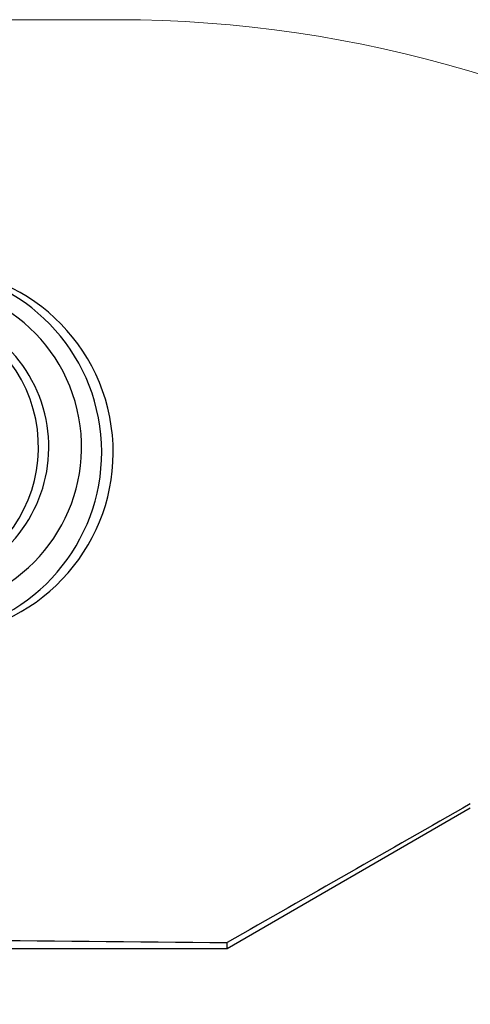
# Model space of a CAD drawing. Units: millimetres. Extents: x 5 to 292, y 5 to 205.
# Drawn here: x 73 to 78, y 142 to 152 of the extents above; entities that cross this region are included whole.
import ezdxf

# ---------------------------------------------------------------- set-up
doc = ezdxf.new("R2010")
doc.units = ezdxf.units.MM
doc.layers.add('DÜNNE_LINIE', color=7, linetype='Continuous')
doc.styles.add('SLDTEXTSTYLE1', font='TXT', dxfattribs={"width": 0.75})
doc.dimstyles.new('SLDDIMSTYLE0', dxfattribs={"dimtxt": 3, "dimasz": 3, "dimexe": 0, "dimexo": 0.0625, "dimgap": 0.75, "dimtad": 1, "dimdec": 0, "dimrnd": 1e-09, "dimzin": 12, "dimdsep": 46, "dimtxsty": 'SLDTEXTSTYLE1', "dimsah": 1, "dimcen": 0.09, "dimadec": 0, "dimazin": 3, "dimtfac": 1, "dimtofl": 0, "dimtmove": 0, "dimatfit": 3, "dimfxl": 1, "dimfrac": 2, "dimtolj": 1, "dimtzin": 12, "dimarcsym": 0})

# ---------------------------------------------------------------- blocks, each defined once
blk = doc.blocks.new('_D')
at = {"layer": 'DÜNNE_LINIE', "color": 7}
for p, q in [((63.971, 146.301), (63.971, 133.409)), ((104.311, 143.759), (104.311, 133.409)), ((104.311, 134.409), (63.971, 134.409))]:
    blk.add_line(p, q, dxfattribs=at)
for points in [[(63.971, 134.409), (66.971, 133.659), (66.971, 135.159)], [(104.311, 134.409), (101.311, 135.159), (101.311, 133.659)]]:
    blk.add_solid(points, dxfattribs=at)
at = {"layer": 'DÜNNE_LINIE', "color": 7, "insert": (81.924, 138.277), "char_height": 3, "attachment_point": 1, "style": 'SLDTEXTSTYLE1'}
blk.add_mtext('40', dxfattribs=at)

msp = doc.modelspace()

# ---------------------------------------------------------------- linework, layer by layer
at = {"color": 8, "linetype": 'Continuous', "lineweight": 0}
msp.add_line((74.2395, 152.1049), (65.2889, 152.1049), dxfattribs=at)
at = {"color": 7, "linetype": 'Continuous', "lineweight": 30}
for p, q in [((75.409, 142.1813), (78.0071, 143.6813)), ((68.5926, 142.1813), (75.409, 142.1813)), ((75.409, 142.1813), (75.409, 142.2429))]:
    msp.add_line(p, q, dxfattribs=at)
at = {"color": 8, "linetype": 'Continuous', "lineweight": 0}
msp.add_arc((74.2165, 138.7876), 13.3174, 25.06914, 89.9011, dxfattribs=at)
at = {"color": 7, "linetype": 'Continuous', "lineweight": 30}
for centre, radius, start, end in [((72.2256, 147.4818), 1.9642, 283.09796, 98.96904), ((72.1012, 147.4828), 1.9658, 283.16415, 87.82486), ((72.1114, 147.5371), 1.7406, 284.2133, 102.39417), ((72.0012, 147.5377), 1.5007, 302.77492, 94.45667), ((71.8904, 147.5382), 1.5015, 312.47977, 87.49321)]:
    msp.add_arc(centre, radius, start, end, dxfattribs=at)
msp.add_ellipse((89.5575, 166.6813), major_axis=(199.5365, 0), ratio=0.1227846, start_param=4.6117372, end_param=4.6414225, dxfattribs=at)
msp.add_open_spline([(78.0071, 143.725), (77.1412, 143.2307), (76.2752, 142.7367), (75.409, 142.2429)], degree=3, dxfattribs=at)

# ---------------------------------------------------------------- dimensions: what is measured, and where the dimension line sits
at = {"layer": 'DÜNNE_LINIE', "color": 7}
dim = msp.add_linear_dim(base=(63.9705, 134.4093), p1=(104.3109, 144.7589), p2=(63.9705, 147.3014), dimstyle='SLDDIMSTYLE0', dxfattribs=at)
dim.commit()
dim.dimension.update_dxf_attribs({"geometry": '_D', "text_midpoint": (84.1407, 134.4093), "dimtype": 160})

doc.saveas('drawing.dxf')
